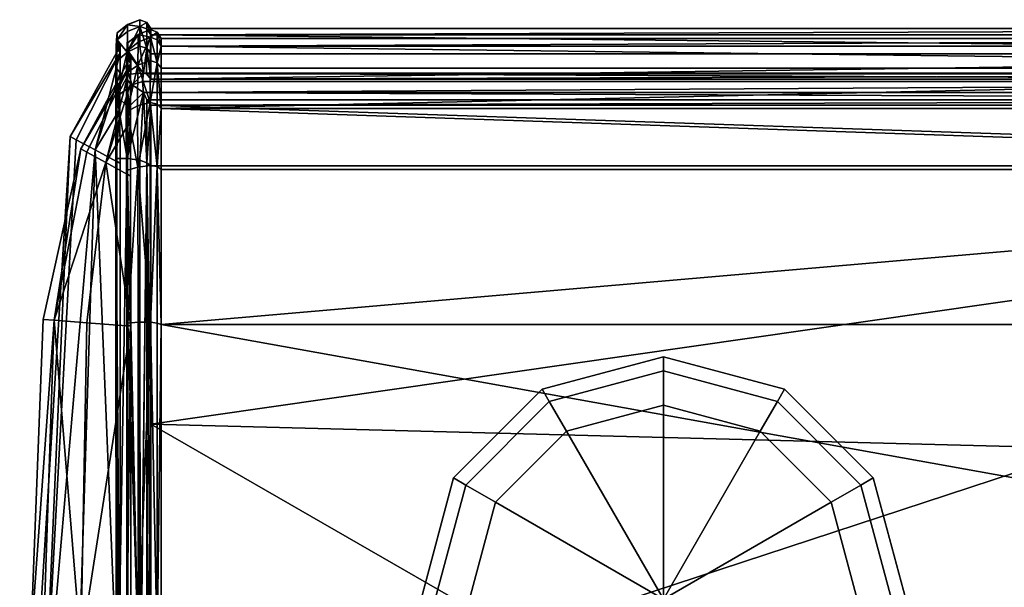
# Model space of a CAD drawing. Units: metres. Extents: x 0 to 0.769, y -0.772 to 0.
# Drawn here: x 0 to 0.102, y -0.059 to 0 of the extents above; entities that cross this region are included whole.
import ezdxf

# ---------------------------------------------------------------- set-up
doc = ezdxf.new("R2010")
doc.units = ezdxf.units.M
for name, color, linetype in [('72_KASL_INSERT', 7, 'Continuous'), ('72_KASL_RA_D2_ANY', 252, 'Continuous'), ('72_KASL_RA_D3_PIEDINO', 7, 'Continuous'), ('72_KASL_RA_D3_SEAT', 7, 'Continuous')]:
    doc.layers.add(name, color=color, linetype=linetype)

# ---------------------------------------------------------------- blocks, each defined once
blk = doc.blocks.new('72_KASL_RA_D2_BASEKD2')
at = {"layer": '72_KASL_RA_D2_ANY', "linetype": 'Continuous', "lineweight": 0}
for p, q in [((0.01113, 0.34135), (0.01006, 0.34051)), ((0.01006, 0.34051), (0.01113, 0.34135)), ((0.01241, 0.34186), (0.01113, 0.34135)), ((0.01113, 0.34135), (0.01241, 0.34186)), ((0.01241, 0.34186), (0.01241, 0.34186)), ((0.01241, 0.34186), (0.01241, 0.34186)), ((0.01311, 0.3416), (0.01241, 0.34186)), ((0.01241, 0.34186), (0.01311, 0.3416)), ((0.01311, 0.3416), (0.01311, 0.3416)), ((0.01311, 0.3416), (0.01352, 0.34094)), ((0.01311, 0.3416), (0.01311, 0.3416)), ((0.01352, 0.34094), (0.01311, 0.3416)), ((0.01006, 0.34051), (0.00997, 0.3398)), ((0.00997, 0.3398), (0.01006, 0.34051)), ((0.01006, 0.34051), (0.01006, 0.34051)), ((0.01006, 0.34051), (0.01006, 0.34051)), ((0.19905, 0.34094), (0.01352, 0.34094)), ((0.01352, 0.34094), (0.19905, 0.34094)), ((0.00997, 0.3398), (0.00997, 0.33979)), ((0.00997, 0.33979), (0.00997, 0.3398)), ((0.00997, 0.33907), (0.00997, 0.33979)), ((0.00997, 0.33979), (0.00997, 0.33907)), ((0.00519, 0.32983), (0.00996, 0.33838)), ((0.00996, 0.33838), (0.00519, 0.32983)), ((0.00997, 0.33907), (0.00996, 0.33838)), ((0.00996, 0.33838), (0.00997, 0.33907)), ((0.0013, 0.26665), (0.00519, 0.32983)), ((0.00519, 0.32983), (0.0013, 0.26665))]:
    blk.add_line(p, q, dxfattribs=at)
blk = doc.blocks.new('72kasl_ra22444448B9BA345A3A6CD6AA08F1BAB43')
blk.add_blockref('72_KASL_RA_D2_BASEKD2', (0, -0.34186))
blk = doc.blocks.new('72KASL_RA_D3_PIEDINO')
at = {"invisible_edges": 12}
for points in [[(-0.0125, 0.02165, 0.005), (-0.0125, 0.02165, 0.03139), (0, 0.025, 0.03139)], [(0, 0.025, 0.03139), (0, 0.025, 0.005), (-0.0125, 0.02165, 0.005)], [(-0.01177, 0.02038, 0.00146), (-0.0125, 0.02165, 0.005), (0, 0.025, 0.005)], [(0, 0.025, 0.005), (0, 0.02354, 0.00146), (-0.01177, 0.02038, 0.00146)], [(0, 0.025, 0.005), (0, 0.025, 0.03139), (0.0125, 0.02165, 0.03139)], [(0.0125, 0.02165, 0.03139), (0.0125, 0.02165, 0.005), (0, 0.025, 0.005)], [(0, 0.02354, 0.00146), (0, 0.025, 0.005), (0.0125, 0.02165, 0.005)], [(-0.01, 0.01732), (-0.01177, 0.02038, 0.00146), (0, 0.02354, 0.00146)], [(0, 0.02354, 0.00146), (0, 0.02), (-0.01, 0.01732)], [(0.0125, 0.02165, 0.005), (0.01177, 0.02038, 0.00146), (0, 0.02354, 0.00146)], [(0, 0.02), (0, 0.02354, 0.00146), (0.01177, 0.02038, 0.00146)], [(-0.02165, 0.0125, 0.005), (-0.02165, 0.0125, 0.03139), (-0.0125, 0.02165, 0.03139)], [(-0.0125, 0.02165, 0.03139), (-0.0125, 0.02165, 0.005), (-0.02165, 0.0125, 0.005)], [(-0.02038, 0.01177, 0.00146), (-0.02165, 0.0125, 0.005), (-0.0125, 0.02165, 0.005)], [(-0.0125, 0.02165, 0.005), (-0.01177, 0.02038, 0.00146), (-0.02038, 0.01177, 0.00146)], [(0.01177, 0.02038, 0.00146), (0.0125, 0.02165, 0.005), (0.02165, 0.0125, 0.005)], [(0.0125, 0.02165, 0.005), (0.0125, 0.02165, 0.03139), (0.02165, 0.0125, 0.03139)], [(0.02165, 0.0125, 0.03139), (0.02165, 0.0125, 0.005), (0.0125, 0.02165, 0.005)], [(-0.01732, 0.01), (-0.02038, 0.01177, 0.00146), (-0.01177, 0.02038, 0.00146)], [(-0.01177, 0.02038, 0.00146), (-0.01, 0.01732), (-0.01732, 0.01)], [(0.01177, 0.02038, 0.00146), (0.01, 0.01732), (0, 0.02)], [(0.01, 0.01732), (0.01177, 0.02038, 0.00146), (0.02038, 0.01177, 0.00146)], [(0.02165, 0.0125, 0.005), (0.02038, 0.01177, 0.00146), (0.01177, 0.02038, 0.00146)], [(0.02038, 0.01177, 0.00146), (0.01732, 0.01), (0.01, 0.01732)], [(-0.025, 0, 0.005), (-0.025, 0, 0.03139), (-0.02165, 0.0125, 0.03139)], [(-0.02165, 0.0125, 0.03139), (-0.02165, 0.0125, 0.005), (-0.025, 0, 0.005)], [(-0.02354, 0, 0.00146), (-0.025, 0, 0.005), (-0.02165, 0.0125, 0.005)], [(-0.02165, 0.0125, 0.005), (-0.02038, 0.01177, 0.00146), (-0.02354, 0, 0.00146)], [(0.02038, 0.01177, 0.00146), (0.02165, 0.0125, 0.005), (0.025, 0, 0.005)], [(0.02165, 0.0125, 0.005), (0.02165, 0.0125, 0.03139), (0.025, 0, 0.03139)], [(0.025, 0, 0.03139), (0.025, 0, 0.005), (0.02165, 0.0125, 0.005)], [(-0.02, 0), (-0.02354, 0, 0.00146), (-0.02038, 0.01177, 0.00146)], [(-0.02038, 0.01177, 0.00146), (-0.01732, 0.01), (-0.02, 0)], [(0.01732, 0.01), (0.02038, 0.01177, 0.00146), (0.02354, 0, 0.00146)], [(0.025, 0, 0.005), (0.02354, 0, 0.00146), (0.02038, 0.01177, 0.00146)], [(0.02354, 0, 0.00146), (0.02, 0), (0.01732, 0.01)], [(-0.02165, -0.0125, 0.005), (-0.02165, -0.0125, 0.03139), (-0.025, 0, 0.03139)], [(-0.025, 0, 0.03139), (-0.025, 0, 0.005), (-0.02165, -0.0125, 0.005)], [(-0.02038, -0.01177, 0.00146), (-0.02165, -0.0125, 0.005), (-0.025, 0, 0.005)], [(-0.025, 0, 0.005), (-0.02354, 0, 0.00146), (-0.02038, -0.01177, 0.00146)], [(-0.01732, -0.01), (-0.02038, -0.01177, 0.00146), (-0.02354, 0, 0.00146)], [(-0.02354, 0, 0.00146), (-0.02, 0), (-0.01732, -0.01)], [(0.02038, -0.01177, 0.00146), (0.01732, -0.01), (0.02, 0)], [(0.02, 0), (0.02354, 0, 0.00146), (0.02038, -0.01177, 0.00146)], [(0.02165, -0.0125, 0.005), (0.02038, -0.01177, 0.00146), (0.02354, 0, 0.00146)], [(0.025, 0, 0.005), (0.025, 0, 0.03139), (0.02165, -0.0125, 0.03139)], [(0.02165, -0.0125, 0.03139), (0.02165, -0.0125, 0.005), (0.025, 0, 0.005)], [(0.02354, 0, 0.00146), (0.025, 0, 0.005), (0.02165, -0.0125, 0.005)], [(-0.02038, -0.01177, 0.00146), (-0.01732, -0.01), (-0.01, -0.01732)], [(0.01177, -0.02038, 0.00146), (0.01, -0.01732), (0.01732, -0.01)], [(0.01732, -0.01), (0.02038, -0.01177, 0.00146), (0.01177, -0.02038, 0.00146)], [(-0.02165, -0.0125, 0.005), (-0.02038, -0.01177, 0.00146), (-0.01177, -0.02038, 0.00146)], [(-0.01, -0.01732), (-0.01177, -0.02038, 0.00146), (-0.02038, -0.01177, 0.00146)], [(0.0125, -0.02165, 0.005), (0.01177, -0.02038, 0.00146), (0.02038, -0.01177, 0.00146)], [(0.02038, -0.01177, 0.00146), (0.02165, -0.0125, 0.005), (0.0125, -0.02165, 0.005)], [(-0.0125, -0.02165, 0.005), (-0.0125, -0.02165, 0.03139), (-0.02165, -0.0125, 0.03139)], [(-0.02165, -0.0125, 0.03139), (-0.02165, -0.0125, 0.005), (-0.0125, -0.02165, 0.005)], [(-0.01177, -0.02038, 0.00146), (-0.0125, -0.02165, 0.005), (-0.02165, -0.0125, 0.005)], [(0.02165, -0.0125, 0.005), (0.02165, -0.0125, 0.03139), (0.0125, -0.02165, 0.03139)], [(0.0125, -0.02165, 0.03139), (0.0125, -0.02165, 0.005), (0.02165, -0.0125, 0.005)], [(-0.01177, -0.02038, 0.00146), (-0.01, -0.01732), (0, -0.02)], [(0.01, -0.01732), (0.01177, -0.02038, 0.00146), (0, -0.02354, 0.00146)], [(0, -0.02354, 0.00146), (0, -0.02), (0.01, -0.01732)], [(0, -0.02), (0, -0.02354, 0.00146), (-0.01177, -0.02038, 0.00146)], [(-0.0125, -0.02165, 0.005), (-0.01177, -0.02038, 0.00146), (0, -0.02354, 0.00146)], [(0.01177, -0.02038, 0.00146), (0.0125, -0.02165, 0.005), (0, -0.025, 0.005)], [(0, -0.025, 0.005), (0, -0.02354, 0.00146), (0.01177, -0.02038, 0.00146)], [(0, -0.025, 0.005), (0, -0.025, 0.03139), (-0.0125, -0.02165, 0.03139)], [(-0.0125, -0.02165, 0.03139), (-0.0125, -0.02165, 0.005), (0, -0.025, 0.005)], [(0, -0.02354, 0.00146), (0, -0.025, 0.005), (-0.0125, -0.02165, 0.005)], [(0.0125, -0.02165, 0.005), (0.0125, -0.02165, 0.03139), (0, -0.025, 0.03139)], [(0, -0.025, 0.03139), (0, -0.025, 0.005), (0.0125, -0.02165, 0.005)]]:
    blk.add_3dface(points, dxfattribs=at)
for points in [[(0, 0.02), (0, 0), (-0.01, 0.01732)], [(0.01, 0.01732), (0, 0), (0, 0.02)], [(-0.01, 0.01732), (0, 0), (-0.01732, 0.01)], [(0.01732, 0.01), (0, 0), (0.01, 0.01732)], [(-0.01732, 0.01), (0, 0), (-0.02, 0)], [(0.02, 0), (0, 0), (0.01732, 0.01)], [(-0.02, 0), (0, 0), (-0.01732, -0.01)], [(-0.01732, -0.01), (0, 0), (-0.01, -0.01732)], [(-0.01, -0.01732), (0, 0), (0, -0.02)], [(0, -0.02), (0, 0), (0.01, -0.01732)], [(0.01, -0.01732), (0, 0), (0.01732, -0.01)], [(0.01732, -0.01), (0, 0), (0.02, 0)]]:
    blk.add_3dface(points)
blk = doc.blocks.new('72KASL_RA_D3_KUADRASC')
mesh = blk.add_polyface()
corners = [(0.00244, 0.34114, 0.35413), (0.00116, 0.3406, 0.3542), (0.00113, 0.33847, 0.38208), (0.00243, 0.33909, 0.38193), (0.00008, 0.33974, 0.35418), (0.00005, 0.33756, 0.38208), (0.00244, 0.34183, 0.28373), (0.00116, 0.34131, 0.28375), (0.00244, 0.34183, 0.19326), (0.00116, 0.34132, 0.19326), (0.00008, 0.34048, 0.19326), (0.00009, 0.34047, 0.28374), (0.00314, 0.34156, 0.28368), (0.00313, 0.3389, 0.38166), (0.00281, 0.33632, 0.38869), (-0.00001, 0.33904, 0.35408), (-0.00004, 0.33689, 0.38189), (0.0004, 0.33841, 0.35392), (0, 0.33976, 0.28369), (0.00041, 0.33911, 0.28362), (0, 0.33976, 0.19326), (0.00041, 0.33911, 0.19326), (0.00008, 0.33974, 0.03856), (0.00116, 0.3406, 0.03855), (0.00113, 0.33847, 0.01191), (0.00005, 0.33756, 0.01191), (0.00244, 0.34114, 0.03861), (0.00243, 0.33909, 0.01206), (0.00116, 0.34131, 0.10526), (0.00244, 0.34183, 0.10528), (0.00009, 0.34047, 0.10527), (0.00314, 0.34156, 0.10533), (0.00281, 0.33632, 0.0053), (0.00313, 0.3389, 0.01233), (0.00314, 0.34089, 0.03874), (0.0004, 0.33841, 0.03883), (-0.00001, 0.33904, 0.03867), (-0.00004, 0.33689, 0.0121), (0.00041, 0.33911, 0.10539), (0, 0.33976, 0.10532)]
mesh.append_faces([[corners[k] for k in face] for face in [(0, 1, 2), (2, 3, 0), (4, 5, 2), (2, 1, 4), (0, 6, 7), (7, 1, 0), (8, 9, 7), (7, 6, 8), (10, 11, 7), (7, 9, 10), (4, 1, 7), (7, 11, 4), (8, 6, 12), (12, 6, 0), (0, 3, 13), (13, 3, 14), (4, 15, 16), (16, 15, 17), (17, 15, 18), (18, 19, 17), (4, 11, 18), (18, 15, 4), (10, 20, 18), (18, 11, 10), (21, 19, 18), (18, 20, 21), (22, 23, 24), (24, 25, 22), (26, 27, 24), (24, 23, 26), (26, 23, 28), (28, 29, 26), (22, 30, 28), (28, 23, 22), (10, 9, 28), (28, 30, 10), (8, 29, 28), (28, 9, 8), (26, 29, 31), (31, 29, 8), (32, 27, 33), (26, 34, 33), (33, 27, 26), (35, 36, 37), (37, 36, 22), (35, 38, 39), (39, 36, 35), (21, 20, 39), (39, 38, 21), (10, 30, 39), (39, 20, 10), (22, 36, 39), (39, 30, 22)]], dxfattribs={"vtx2": -1})
mesh = blk.add_polyface()
corners = [(0.00355, 0.34026, 0.35385), (0.00355, 0.33831, 0.38134), (0.18908, 0.33831, 0.38134), (0.00355, 0.3357, 0.38744), (0.18908, 0.34091, 0.28362), (0.00355, 0.34091, 0.28362), (0.00355, 0.34091, 0.19326), (0.00314, 0.34156, 0.19326), (0.00314, 0.34156, 0.28368), (0.00244, 0.34183, 0.19326), (0.00244, 0.34114, 0.35413), (0.00314, 0.34089, 0.35401), (0.00313, 0.3389, 0.38166), (0.00281, 0.33632, 0.38869), (0.00312, 0.33625, 0.38797), (0.00281, 0.33432, 0.39064), (0.18871, 0.33432, 0.39064), (0.18866, 0.33545, 0.3898), (0.0027, 0.33545, 0.3898), (0.18871, 0.33632, 0.38869), (0.00313, 0.33358, 0.39057), (0.18887, 0.33358, 0.39057), (0.00355, 0.33303, 0.39004), (0.18887, 0.33625, 0.38797), (0.00313, 0.32709, 0.39315), (0.00355, 0.3357, 0.00654), (0.00355, 0.33831, 0.01265), (0.18908, 0.33831, 0.01265), (0.00355, 0.34026, 0.03889), (0.00355, 0.34091, 0.10539), (0.18908, 0.34091, 0.10539), (0.00314, 0.34156, 0.10533), (0.00314, 0.34089, 0.03874), (0.00244, 0.34114, 0.03861), (0.00313, 0.3389, 0.01233), (0.00312, 0.33625, 0.00602), (0.00281, 0.33632, 0.0053), (0.00281, 0.33432, 0.00335), (0.0027, 0.33545, 0.00419), (0.18866, 0.33545, 0.00419), (0.18871, 0.33432, 0.00335), (0.18871, 0.33632, 0.0053), (0.00355, 0.33303, 0.00395), (0.00313, 0.33358, 0.00342), (0.18887, 0.33358, 0.00342), (0.18887, 0.33625, 0.00602), (0.00313, 0.32709, 0.00083)]
mesh.append_faces([[corners[k] for k in face] for face in [(0, 1, 2), (2, 1, 3), (4, 5, 0), (6, 5, 4), (6, 7, 8), (8, 5, 6), (8, 7, 9), (10, 11, 8), (0, 5, 8), (8, 11, 0), (0, 11, 12), (12, 1, 0), (12, 11, 10), (13, 14, 12), (3, 1, 12), (12, 14, 3), (15, 16, 17), (17, 18, 15), (13, 18, 17), (17, 19, 13), (15, 20, 21), (21, 20, 22), (3, 14, 23), (13, 19, 23), (23, 14, 13), (22, 20, 24), (24, 20, 15), (25, 26, 27), (27, 26, 28), (28, 29, 30), (30, 29, 6), (6, 29, 31), (31, 7, 6), (28, 32, 31), (31, 29, 28), (31, 32, 33), (9, 7, 31), (28, 26, 34), (34, 32, 28), (25, 35, 34), (34, 26, 25), (34, 35, 36), (37, 38, 39), (39, 40, 37), (36, 41, 39), (39, 38, 36), (42, 43, 44), (44, 43, 37), (45, 35, 25), (36, 35, 45), (45, 41, 36), (46, 43, 42), (37, 43, 46)]], dxfattribs={"vtx2": -1})
mesh = blk.add_polyface()
corners = [(0.37461, 0.34026, 0.35385), (0.18908, 0.34026, 0.35385), (0.18908, 0.33831, 0.38134), (0.37461, 0.33831, 0.38134), (0.00355, 0.34026, 0.35385), (0.00355, 0.3357, 0.38744), (0.18908, 0.3357, 0.38744), (0.37461, 0.3357, 0.38744), (0.18908, 0.34091, 0.28362), (0.37461, 0.34091, 0.28362), (0.37461, 0.34091, 0.19326), (0.18908, 0.34091, 0.19326), (0.00355, 0.34091, 0.19326), (0.37461, 0.33432, 0.39064), (0.37461, 0.33545, 0.3898), (0.18866, 0.33545, 0.3898), (0.18871, 0.33432, 0.39064), (0.37461, 0.33632, 0.38869), (0.18871, 0.33632, 0.38869), (0.37461, 0.33303, 0.39004), (0.37461, 0.33358, 0.39057), (0.18887, 0.33358, 0.39057), (0.18908, 0.33303, 0.39004), (0.00281, 0.33432, 0.39064), (0.00355, 0.33303, 0.39004), (0.18887, 0.33625, 0.38797), (0.37461, 0.33625, 0.38797), (0.37461, 0.34026, 0.03889), (0.37461, 0.33831, 0.01265), (0.18908, 0.33831, 0.01265), (0.18908, 0.34026, 0.03889), (0.37461, 0.3357, 0.00654), (0.18908, 0.3357, 0.00654), (0.00355, 0.3357, 0.00654), (0.00355, 0.34026, 0.03889), (0.18908, 0.34091, 0.10539), (0.37461, 0.34091, 0.10539), (0.37461, 0.33632, 0.0053), (0.37461, 0.33545, 0.00419), (0.18866, 0.33545, 0.00419), (0.18871, 0.33632, 0.0053), (0.37461, 0.33432, 0.00335), (0.18871, 0.33432, 0.00335), (0.37461, 0.33303, 0.00395), (0.18908, 0.33303, 0.00395), (0.18887, 0.33358, 0.00342), (0.37461, 0.33358, 0.00342), (0.00355, 0.33303, 0.00395), (0.00281, 0.33432, 0.00335), (0.18887, 0.33625, 0.00602), (0.37461, 0.33625, 0.00602)]
mesh.append_faces([[corners[k] for k in face] for face in [(0, 1, 2), (2, 3, 0), (2, 1, 4), (5, 6, 2), (7, 3, 2), (2, 6, 7), (4, 1, 8), (0, 9, 8), (8, 1, 0), (10, 11, 8), (8, 9, 10), (8, 11, 12), (13, 14, 15), (15, 16, 13), (17, 18, 15), (15, 14, 17), (19, 20, 21), (21, 22, 19), (13, 16, 21), (21, 20, 13), (21, 16, 23), (24, 22, 21), (25, 6, 5), (17, 26, 25), (25, 18, 17), (7, 6, 25), (25, 26, 7), (27, 28, 29), (29, 30, 27), (31, 32, 29), (29, 28, 31), (29, 32, 33), (34, 30, 29), (35, 30, 34), (12, 11, 35), (10, 36, 35), (35, 11, 10), (27, 30, 35), (35, 36, 27), (37, 38, 39), (39, 40, 37), (41, 42, 39), (39, 38, 41), (43, 44, 45), (45, 46, 43), (45, 44, 47), (48, 42, 45), (41, 46, 45), (45, 42, 41), (33, 32, 49), (31, 50, 49), (49, 32, 31), (37, 40, 49), (49, 50, 37)]], dxfattribs={"vtx2": -1})
mesh = blk.add_polyface()
corners = [(0.0004, 0.33841, 0.35392), (-0.00414, 0.32945, 0.35425), (-0.0022, 0.32841, 0.38294), (0.00038, 0.33634, 0.3816), (0.00036, 0.33262, 0.38704), (0.00041, 0.33911, 0.19326), (-0.00478, 0.32979, 0.19326), (-0.00478, 0.32979, 0.28362), (0.00041, 0.33911, 0.28362), (0.00281, 0.33432, 0.39064), (0.00124, 0.33281, 0.39054), (0.00113, 0.32752, 0.39273), (0.00005, 0.33393, 0.38832), (0.00281, 0.33632, 0.38869), (0.00243, 0.33909, 0.38193), (0.00113, 0.33847, 0.38208), (0.00124, 0.33622, 0.38723), (0.00005, 0.33756, 0.38208), (-0.00006, 0.33307, 0.38748), (-0.00004, 0.32732, 0.3912), (-0.00004, 0.33689, 0.38189), (0.00008, 0.33974, 0.35418), (0.00164, 0.33513, 0.38948), (0.0027, 0.33545, 0.3898), (0.0004, 0.33841, 0.03883), (0.00038, 0.33634, 0.01239), (-0.0022, 0.32841, 0.01105), (-0.00414, 0.32945, 0.03849), (0.00036, 0.33262, 0.00694), (0.00041, 0.33911, 0.10539), (-0.00478, 0.32979, 0.10539), (0.00005, 0.33393, 0.00567), (0.00124, 0.33281, 0.00345), (0.00113, 0.32752, 0.00125), (0.00281, 0.33432, 0.00335), (0.00281, 0.33632, 0.0053), (0.00124, 0.33622, 0.00676), (0.00113, 0.33847, 0.01191), (0.00243, 0.33909, 0.01206), (0.00005, 0.33756, 0.01191), (-0.00004, 0.32732, 0.00279), (-0.00006, 0.33307, 0.00651), (-0.00004, 0.33689, 0.0121), (0.00008, 0.33974, 0.03856), (0.00163, 0.33513, 0.0045), (0.0027, 0.33545, 0.00419)]
mesh.append_faces([[corners[k] for k in face] for face in [(0, 1, 2), (2, 3, 0), (4, 3, 2), (5, 6, 7), (7, 8, 5), (0, 8, 7), (7, 1, 0), (9, 10, 11), (11, 10, 12), (13, 14, 15), (15, 16, 13), (12, 16, 15), (15, 17, 12), (12, 18, 19), (19, 18, 4), (4, 18, 20), (20, 3, 4), (12, 17, 20), (20, 18, 12), (20, 17, 21), (0, 3, 20), (12, 10, 22), (22, 16, 12), (9, 23, 22), (22, 10, 9), (13, 16, 22), (22, 23, 13), (24, 25, 26), (26, 27, 24), (26, 25, 28), (5, 29, 30), (30, 6, 5), (24, 27, 30), (30, 29, 24), (31, 32, 33), (33, 32, 34), (35, 36, 37), (37, 38, 35), (31, 39, 37), (37, 36, 31), (40, 41, 31), (28, 25, 42), (42, 41, 28), (42, 25, 24), (43, 39, 42), (31, 41, 42), (42, 39, 31), (31, 36, 44), (44, 32, 31), (35, 45, 44), (44, 36, 35), (34, 32, 44), (44, 45, 34)]], dxfattribs={"vtx2": -1})
mesh = blk.add_polyface()
corners = [(0.37461, 0.29772, 0.39447), (0.17991, 0.29555, 0.39447), (0.1524, 0.2145, 0.39511), (0.37461, 0.22316, 0.39511), (0.00355, 0.30014, 0.39447), (0.00355, 0.23285, 0.39511), (0.00355, 0.15723, 0.39511), (0.00462, 0.15621, 0.39511), (0.00568, 0.15519, 0.39511), (0.19015, 0.15519, 0.39511), (0.37461, 0.15519, 0.39511), (0.18908, 0.32676, 0.39257), (0.00355, 0.32676, 0.39257), (0.37461, 0.32676, 0.39257), (0.37461, 0.33303, 0.39004), (0.18908, 0.33303, 0.39004), (0.00355, 0.33303, 0.39004), (0.00355, 0.26585, -0.00049), (0.18908, 0.26585, -0.00049), (0.18908, 0.10772, -0.00112), (0.37461, 0.26585, -0.00049), (0.00245, 0.26713, 0.39532), (0.00116, 0.26621, 0.3948), (0.00116, 0.10785, 0.3955), (0.00243, 0.32736, 0.39334), (0.00113, 0.32752, 0.39273), (0.00281, 0.33432, 0.39064), (0.00116, 0.10785, -0.00151), (0.00116, 0.26621, -0.00081), (0.00244, 0.26614, -0.00134), (0.00314, 0.26601, -0.0011), (0.00314, 0.10778, -0.00175), (0.00317, 0.26996, 0.39504), (0.00328, 0.12358, 0.39553), (0.00247, 0.11178, 0.39595), (0.00313, 0.32709, 0.39315), (0.00355, 0.32676, 0.00141), (0.18908, 0.32676, 0.00141), (0.00355, 0.33303, 0.00395), (0.18908, 0.33303, 0.00395), (0.37461, 0.33303, 0.00395), (0.37461, 0.32676, 0.00141), (0.00113, 0.32752, 0.00125), (0.00243, 0.32736, 0.00065), (0.00281, 0.33432, 0.00335), (0.00313, 0.32709, 0.00083)]
mesh.append_faces([[corners[k] for k in face] for face in [(0, 1, 2), (2, 3, 0), (4, 5, 2), (2, 1, 4), (6, 7, 2), (2, 5, 6), (8, 9, 2), (2, 7, 8), (10, 3, 2), (2, 9, 10), (4, 1, 11), (11, 12, 4), (0, 13, 11), (11, 1, 0), (14, 15, 11), (11, 13, 14), (16, 12, 11), (11, 15, 16), (17, 18, 19), (19, 18, 20), (21, 22, 23), (21, 24, 25), (25, 24, 26), (27, 28, 29), (29, 30, 31), (31, 30, 17), (4, 32, 33), (33, 5, 4), (21, 34, 33), (33, 32, 21), (6, 5, 33), (35, 12, 16), (26, 24, 35), (21, 32, 35), (35, 24, 21), (4, 12, 35), (35, 32, 4), (17, 36, 37), (37, 18, 17), (38, 39, 37), (37, 36, 38), (40, 41, 37), (37, 39, 40), (20, 18, 37), (37, 41, 20), (42, 43, 29), (44, 43, 42), (38, 36, 45), (17, 30, 45), (45, 36, 17), (29, 43, 45), (45, 30, 29), (45, 43, 44)]], dxfattribs={"vtx2": -1})
mesh = blk.add_polyface()
corners = [(-0.00754, 0.26653, 0.03824), (-0.00414, 0.26627, 0.01003), (-0.00478, 0.10772, 0.0097), (0.0004, 0.26592, 0.00131), (-0.00478, 0.10772, 0.38429), (-0.00414, 0.26627, 0.38395), (-0.00754, 0.26653, 0.35451), (0.0004, 0.26592, 0.39268), (-0.0022, 0.32841, 0.38294), (-0.00414, 0.32945, 0.35425), (0.00038, 0.32702, 0.39066), (0.00036, 0.33262, 0.38704), (-0.00997, 0.10772, 0.28362), (-0.00868, 0.26661, 0.28362), (-0.00868, 0.26661, 0.19326), (-0.00478, 0.32979, 0.28362), (-0.00478, 0.32979, 0.19326), (-0.00997, 0.10772, 0.10539), (-0.00868, 0.26661, 0.10539), (0.00116, 0.10785, 0.3955), (0.00116, 0.26621, 0.3948), (0.00008, 0.2662, 0.39397), (0.00113, 0.32752, 0.39273), (0.00245, 0.26713, 0.39532), (0.00005, 0.33393, 0.38832), (0.00005, 0.32752, 0.39185), (0.00008, 0.2662, 0.00002), (0.00116, 0.26621, -0.00081), (0.00116, 0.10785, -0.00151), (-0.00001, 0.26608, 0.39329), (0, 0.10779, 0.39399), (-0.00004, 0.32732, 0.3912), (-0.00001, 0.26608, 0.0007), (0, 0.10779, 0), (0.00036, 0.33262, 0.00694), (0.00038, 0.32702, 0.00333), (-0.0022, 0.32841, 0.01105), (-0.00414, 0.32945, 0.03849), (-0.00478, 0.32979, 0.10539), (0.00244, 0.26614, -0.00134), (0.00113, 0.32752, 0.00125), (0.00005, 0.32752, 0.00214), (0.00005, 0.33393, 0.00567), (-0.00004, 0.32732, 0.00279), (-0.00006, 0.33307, 0.00651)]
mesh.append_faces([[corners[k] for k in face] for face in [(0, 1, 2), (2, 1, 3), (4, 5, 6), (7, 5, 4), (6, 5, 8), (8, 9, 6), (7, 10, 8), (8, 5, 7), (8, 10, 11), (12, 13, 14), (6, 13, 12), (14, 13, 15), (15, 16, 14), (6, 9, 15), (15, 13, 6), (17, 18, 0), (14, 18, 17), (19, 20, 21), (22, 20, 23), (24, 25, 22), (21, 20, 22), (22, 25, 21), (26, 27, 28), (21, 29, 30), (30, 29, 7), (7, 29, 31), (31, 10, 7), (21, 25, 31), (31, 29, 21), (31, 25, 24), (11, 10, 31), (3, 32, 33), (33, 32, 26), (34, 35, 36), (3, 1, 36), (36, 35, 3), (0, 37, 36), (36, 1, 0), (0, 18, 38), (38, 37, 0), (14, 16, 38), (38, 18, 14), (39, 27, 40), (26, 41, 40), (40, 27, 26), (40, 41, 42), (3, 35, 43), (43, 32, 3), (34, 44, 43), (43, 35, 34), (42, 41, 43), (26, 32, 43), (43, 41, 26)]], dxfattribs={"vtx2": -1})
blk = doc.blocks.new('72KASL_RA_D3_SCHIENAKUADRA')
mesh = blk.add_polyface()
corners = [(-0.0601, 0.04644, 0.60606), (-0.05493, 0.05596, 0.60606), (-0.05493, 0.05596, 0.55349), (-0.05493, 0.05596, 0.50093), (-0.0601, 0.04644, 0.50093), (-0.05526, 0.05659, 0.64748), (-0.05529, 0.05432, 0.66598), (-0.05421, 0.05507, 0.66631), (-0.05419, 0.05743, 0.64757), (-0.05532, 0.05028, 0.67208), (-0.05526, 0.05659, 0.45951), (-0.05526, 0.05736, 0.5008), (-0.05419, 0.05822, 0.50079), (-0.05419, 0.05743, 0.45941), (-0.05526, 0.05736, 0.55349), (-0.05419, 0.05822, 0.55349), (-0.05532, 0.05028, 0.43491), (-0.05529, 0.05432, 0.441), (-0.05421, 0.05507, 0.44067), (-0.05526, 0.05736, 0.60618), (-0.05419, 0.05822, 0.60619), (-0.05535, 0.05589, 0.64733), (-0.05538, 0.0537, 0.66567), (-0.05494, 0.05525, 0.64717), (-0.05497, 0.05313, 0.66536), (-0.05534, 0.05663, 0.60613), (-0.05534, 0.05663, 0.55349), (-0.05534, 0.05663, 0.50085), (-0.05535, 0.05589, 0.45965), (-0.05494, 0.05525, 0.45982), (-0.05538, 0.0537, 0.44132), (-0.05497, 0.05313, 0.44163)]
mesh.append_faces([[corners[k] for k in face] for face in [(0, 1, 2), (2, 3, 4), (5, 6, 7), (7, 8, 5), (7, 6, 9), (10, 11, 12), (12, 13, 10), (14, 15, 12), (12, 11, 14), (16, 17, 18), (10, 13, 18), (18, 17, 10), (14, 19, 20), (20, 15, 14), (5, 8, 20), (20, 19, 5), (5, 21, 22), (22, 6, 5), (23, 24, 22), (22, 21, 23), (23, 21, 25), (25, 1, 23), (5, 19, 25), (25, 21, 5), (14, 26, 25), (25, 19, 14), (2, 1, 25), (25, 26, 2), (2, 26, 27), (27, 3, 2), (14, 11, 27), (27, 26, 14), (10, 28, 27), (27, 11, 10), (29, 3, 27), (27, 28, 29), (29, 28, 30), (30, 31, 29), (10, 17, 30), (30, 28, 10)]], dxfattribs={"vtx2": -1})
mesh = blk.add_polyface()
corners = [(-0.05294, 0.05123, 0.67303), (-0.05293, 0.05553, 0.66649), (-0.05421, 0.05507, 0.66631), (-0.05423, 0.05087, 0.67267), (-0.05291, 0.05794, 0.64759), (-0.05419, 0.05743, 0.64757), (-0.05292, 0.05875, 0.55349), (-0.05291, 0.05874, 0.50081), (-0.05419, 0.05822, 0.50079), (-0.05419, 0.05822, 0.55349), (-0.05291, 0.05794, 0.45939), (-0.05419, 0.05743, 0.45941), (-0.05293, 0.05553, 0.44049), (-0.05421, 0.05507, 0.44067), (-0.05294, 0.05123, 0.43395), (-0.05423, 0.05087, 0.43431), (-0.05291, 0.05874, 0.60617), (-0.05419, 0.05822, 0.60619), (-0.05181, 0.0506, 0.43458), (-0.05223, 0.05105, 0.43413), (-0.05222, 0.05531, 0.44063), (-0.05222, 0.05768, 0.45949), (-0.05181, 0.05704, 0.45964), (-0.05222, 0.05847, 0.50086), (-0.05222, 0.05848, 0.55349), (-0.05181, 0.05781, 0.55349), (-0.05222, 0.05847, 0.60612), (-0.05222, 0.05768, 0.64749), (-0.05181, 0.05704, 0.64734), (-0.05222, 0.05531, 0.66635), (-0.05223, 0.05105, 0.67285), (-0.05181, 0.0506, 0.6724)]
mesh.append_faces([[corners[k] for k in face] for face in [(0, 1, 2), (2, 3, 0), (4, 5, 2), (2, 1, 4), (6, 7, 8), (8, 9, 6), (10, 11, 8), (8, 7, 10), (10, 12, 13), (13, 11, 10), (14, 15, 13), (13, 12, 14), (4, 16, 17), (17, 5, 4), (6, 9, 17), (17, 16, 6), (18, 19, 20), (14, 12, 20), (20, 19, 14), (10, 21, 20), (20, 12, 10), (20, 21, 22), (22, 21, 23), (10, 7, 23), (23, 21, 10), (6, 24, 23), (23, 7, 6), (23, 24, 25), (25, 24, 26), (6, 16, 26), (26, 24, 6), (4, 27, 26), (26, 16, 4), (26, 27, 28), (28, 27, 29), (4, 1, 29), (29, 27, 4), (0, 30, 29), (29, 1, 0), (29, 30, 31)]], dxfattribs={"vtx2": -1})
mesh = blk.add_polyface()
corners = [(-0.05181, 0.02832, 0.67888), (-0.05181, -0.00487, 0.67965), (0.1329, -0.00487, 0.67965), (-0.05181, -0.04665, 0.67965), (0.1329, 0.0443, 0.67657), (-0.05181, 0.0443, 0.67657), (-0.05181, 0.0506, 0.6724), (-0.05181, 0.05704, 0.64734), (-0.05181, 0.05474, 0.66605), (0.1329, 0.05474, 0.66605), (0.1329, 0.05781, 0.60606), (-0.05181, 0.05781, 0.60606), (-0.05181, 0.05781, 0.55349), (-0.05181, 0.05704, 0.45964), (-0.05181, 0.05781, 0.50093), (0.1329, 0.05781, 0.50093), (0.1329, 0.05704, 0.45964), (0.1329, 0.05781, 0.55349), (0.1329, 0.05474, 0.44093), (-0.05181, 0.05474, 0.44093), (-0.05181, 0.0506, 0.43458), (0.1329, 0.0506, 0.43458), (-0.05181, 0.02832, 0.4281), (-0.05181, 0.0443, 0.43042), (0.1329, 0.0443, 0.43042), (0.1329, 0.02832, 0.4281), (0.1329, -0.00487, 0.42733), (-0.05181, -0.00487, 0.42733), (-0.05181, -0.04665, 0.42733), (0.1329, -0.04665, 0.42733), (0.1329, -0.08843, 0.42733), (-0.05222, -0.0048, 0.42666), (-0.05222, 0.0446, 0.42985), (-0.05222, 0.05531, 0.44063), (-0.05222, 0.05847, 0.50086), (-0.05222, 0.05847, 0.60612), (-0.05222, 0.05531, 0.66635), (-0.05222, 0.0446, 0.67714), (-0.05222, -0.0048, 0.68032)]
mesh.append_faces([[corners[k] for k in face] for face in [(0, 1, 2), (2, 1, 3), (4, 5, 0), (6, 5, 4), (7, 8, 9), (9, 8, 6), (10, 11, 7), (12, 11, 10), (13, 14, 15), (15, 16, 13), (12, 17, 15), (15, 14, 12), (13, 16, 18), (18, 19, 13), (20, 19, 18), (18, 21, 20), (22, 23, 24), (24, 25, 22), (20, 21, 24), (24, 23, 20), (26, 27, 22), (28, 27, 26), (26, 29, 28), (28, 29, 30), (31, 27, 28), (22, 27, 31), (32, 23, 22), (20, 23, 32), (33, 19, 20), (13, 19, 33), (34, 14, 13), (12, 14, 34), (35, 11, 12), (7, 11, 35), (36, 8, 7), (6, 8, 36), (37, 5, 6), (0, 5, 37), (38, 1, 0), (3, 1, 38)]], dxfattribs={"vtx2": -1})
mesh = blk.add_polyface()
corners = [(0.31761, 0.02832, 0.67888), (0.1329, 0.02832, 0.67888), (0.1329, -0.00487, 0.67965), (0.31761, -0.00487, 0.67965), (-0.05181, 0.02832, 0.67888), (0.31761, -0.04665, 0.67965), (0.1329, -0.04665, 0.67965), (0.1329, 0.0443, 0.67657), (0.31761, 0.0443, 0.67657), (0.31761, 0.0506, 0.6724), (0.1329, 0.0506, 0.6724), (-0.05181, 0.0506, 0.6724), (0.31761, 0.05704, 0.64734), (0.1329, 0.05704, 0.64734), (0.1329, 0.05474, 0.66605), (0.31761, 0.05474, 0.66605), (-0.05181, 0.05704, 0.64734), (0.1329, 0.05781, 0.60606), (0.31761, 0.05781, 0.60606), (0.31761, 0.05781, 0.55349), (0.1329, 0.05781, 0.55349), (-0.05181, 0.05781, 0.55349), (0.31761, 0.05704, 0.45964), (0.1329, 0.05704, 0.45964), (0.1329, 0.05781, 0.50093), (0.31761, 0.05781, 0.50093), (0.31761, 0.05474, 0.44093), (0.1329, 0.05474, 0.44093), (0.31761, 0.0506, 0.43458), (0.1329, 0.0506, 0.43458), (0.31761, 0.02832, 0.4281), (0.1329, 0.02832, 0.4281), (0.1329, 0.0443, 0.43042), (0.31761, 0.0443, 0.43042), (-0.05181, 0.02832, 0.4281), (0.1329, -0.00487, 0.42733), (0.31761, -0.00487, 0.42733), (0.31761, -0.04665, 0.42733), (0.1329, -0.04665, 0.42733)]
mesh.append_faces([[corners[k] for k in face] for face in [(0, 1, 2), (2, 3, 0), (2, 1, 4), (5, 3, 2), (2, 6, 5), (4, 1, 7), (0, 8, 7), (7, 1, 0), (9, 10, 7), (7, 8, 9), (7, 10, 11), (12, 13, 14), (14, 15, 12), (14, 13, 16), (11, 10, 14), (9, 15, 14), (14, 10, 9), (16, 13, 17), (12, 18, 17), (17, 13, 12), (19, 20, 17), (17, 18, 19), (17, 20, 21), (22, 23, 24), (24, 25, 22), (19, 25, 24), (24, 20, 19), (22, 26, 27), (27, 23, 22), (28, 29, 27), (27, 26, 28), (30, 31, 32), (32, 33, 30), (28, 33, 32), (32, 29, 28), (34, 31, 35), (30, 36, 35), (35, 31, 30), (37, 38, 35), (35, 36, 37)]], dxfattribs={"vtx2": -1})
mesh = blk.add_polyface()
corners = [(-0.05494, 0.05525, 0.45982), (-0.05497, 0.05313, 0.44163), (-0.05753, 0.04502, 0.4402), (-0.05946, 0.04608, 0.45946), (-0.05498, 0.04933, 0.43586), (-0.05497, 0.04361, 0.43204), (-0.05494, 0.05525, 0.64717), (-0.05946, 0.04608, 0.64752), (-0.05753, 0.04502, 0.66678), (-0.05497, 0.05313, 0.66536), (-0.05498, 0.04933, 0.67112), (-0.05497, 0.04361, 0.67494), (-0.05493, 0.05596, 0.55349), (-0.0601, 0.04644, 0.55349), (-0.0601, 0.04644, 0.60606), (-0.06398, 0.02885, 0.55349), (-0.06285, 0.02876, 0.64779), (-0.05493, 0.05596, 0.60606), (-0.0601, 0.04644, 0.50093), (-0.05493, 0.05596, 0.50093), (-0.06285, 0.02876, 0.45919), (-0.05532, 0.05028, 0.67208), (-0.05529, 0.04423, 0.67614), (-0.05421, 0.04456, 0.67689), (-0.05423, 0.05087, 0.67267), (-0.05421, 0.05507, 0.66631), (-0.05421, 0.05507, 0.44067), (-0.05423, 0.05087, 0.43431), (-0.05532, 0.05028, 0.43491), (-0.05421, 0.04456, 0.43009), (-0.05529, 0.04423, 0.43084), (-0.0554, 0.04979, 0.67158), (-0.05538, 0.04391, 0.67551), (-0.05538, 0.0537, 0.66567), (-0.05529, 0.05432, 0.66598), (-0.0554, 0.04979, 0.43541), (-0.05538, 0.0537, 0.44132), (-0.05529, 0.05432, 0.441), (-0.05538, 0.04391, 0.43147)]
mesh.append_faces([[corners[k] for k in face] for face in [(0, 1, 2), (2, 3, 0), (4, 5, 2), (2, 1, 4), (6, 7, 8), (8, 9, 6), (10, 9, 8), (8, 11, 10), (12, 13, 14), (14, 13, 15), (16, 7, 14), (6, 17, 14), (14, 7, 6), (0, 3, 18), (18, 19, 0), (18, 3, 20), (15, 13, 18), (18, 13, 12), (21, 22, 23), (23, 24, 21), (21, 24, 25), (26, 27, 28), (28, 27, 29), (29, 30, 28), (21, 31, 32), (32, 22, 21), (10, 11, 32), (32, 31, 10), (10, 31, 33), (33, 9, 10), (21, 34, 33), (33, 31, 21), (28, 35, 36), (36, 37, 28), (4, 1, 36), (36, 35, 4), (4, 35, 38), (38, 5, 4), (28, 30, 38), (38, 35, 28)]], dxfattribs={"vtx2": -1})
mesh = blk.add_polyface()
corners = [(-0.05292, -0.04665, 0.6806), (-0.05291, -0.00476, 0.68059), (-0.05419, -0.00473, 0.68006), (-0.05419, -0.04665, 0.68007), (-0.05291, 0.02856, 0.67978), (-0.05419, 0.02855, 0.67927), (-0.05293, 0.04473, 0.67736), (-0.05421, 0.04456, 0.67689), (-0.05294, 0.05123, 0.67303), (-0.05423, 0.05087, 0.67267), (-0.05294, 0.05123, 0.43395), (-0.05293, 0.04473, 0.42962), (-0.05421, 0.04456, 0.43009), (-0.05423, 0.05087, 0.43431), (-0.05291, 0.02856, 0.4272), (-0.05419, 0.02855, 0.42772), (-0.05291, -0.00476, 0.42639), (-0.05419, -0.00473, 0.42692), (-0.05292, -0.04665, 0.42639), (-0.05419, -0.04665, 0.42691), (-0.05181, -0.04665, 0.42733), (-0.05222, -0.04665, 0.42666), (-0.05222, -0.0048, 0.42666), (-0.05222, 0.02847, 0.42746), (-0.05181, 0.02832, 0.4281), (-0.05222, 0.0446, 0.42985), (-0.05223, 0.05105, 0.43413), (-0.05181, 0.0506, 0.43458), (-0.05181, 0.0506, 0.6724), (-0.05223, 0.05105, 0.67285), (-0.05222, 0.0446, 0.67714), (-0.05222, 0.02847, 0.67952), (-0.05181, 0.02832, 0.67888), (-0.05222, -0.0048, 0.68032), (-0.05222, -0.04665, 0.68032), (-0.05181, -0.04665, 0.67965)]
mesh.append_faces([[corners[k] for k in face] for face in [(0, 1, 2), (2, 3, 0), (4, 5, 2), (2, 1, 4), (4, 6, 7), (7, 5, 4), (8, 9, 7), (7, 6, 8), (10, 11, 12), (12, 13, 10), (14, 15, 12), (12, 11, 14), (14, 16, 17), (17, 15, 14), (18, 19, 17), (17, 16, 18), (20, 21, 22), (18, 16, 22), (22, 21, 18), (14, 23, 22), (22, 16, 14), (22, 23, 24), (24, 23, 25), (14, 11, 25), (25, 23, 14), (10, 26, 25), (25, 11, 10), (25, 26, 27), (28, 29, 30), (8, 6, 30), (30, 29, 8), (4, 31, 30), (30, 6, 4), (30, 31, 32), (32, 31, 33), (4, 1, 33), (33, 31, 4), (0, 34, 33), (33, 1, 0), (33, 34, 35)]], dxfattribs={"vtx2": -1})
mesh = blk.add_polyface()
corners = [(-0.06285, 0.02876, 0.45919), (-0.05946, 0.0285, 0.43913), (-0.0601, -0.00487, 0.43878), (-0.05494, 0.02814, 0.4299), (-0.05753, 0.04502, 0.4402), (-0.05497, 0.04361, 0.43204), (-0.05946, 0.04608, 0.45946), (-0.0601, -0.00487, 0.66821), (-0.05946, 0.0285, 0.66785), (-0.06285, 0.02876, 0.64779), (-0.05494, 0.02814, 0.67708), (-0.05753, 0.04502, 0.66678), (-0.05946, 0.04608, 0.64752), (-0.05497, 0.04361, 0.67494), (-0.06398, 0.02885, 0.55349), (-0.06527, -0.00487, 0.55349), (-0.06527, -0.00487, 0.60606), (-0.06398, 0.02885, 0.60606), (-0.0601, 0.04644, 0.60606), (-0.06527, -0.00487, 0.50093), (-0.06398, 0.02885, 0.50093), (-0.0601, 0.04644, 0.50093), (-0.05419, -0.00473, 0.68006), (-0.05419, 0.02855, 0.67927), (-0.05526, 0.02845, 0.67843), (-0.05421, 0.04456, 0.67689), (-0.05529, 0.04423, 0.67614), (-0.05526, 0.02845, 0.42855), (-0.05529, 0.04423, 0.43084), (-0.05421, 0.04456, 0.43009), (-0.05419, 0.02855, 0.42772), (-0.05419, -0.00473, 0.42692), (-0.05535, 0.02831, 0.67772), (-0.05534, -0.0048, 0.67846), (-0.05538, 0.04391, 0.67551), (-0.05535, 0.02831, 0.42926), (-0.05538, 0.04391, 0.43147), (-0.05534, -0.0048, 0.42852)]
mesh.append_faces([[corners[k] for k in face] for face in [(0, 1, 2), (2, 1, 3), (3, 1, 4), (4, 5, 3), (0, 6, 4), (4, 1, 0), (7, 8, 9), (10, 8, 7), (9, 8, 11), (11, 12, 9), (10, 13, 11), (11, 8, 10), (14, 15, 16), (16, 17, 14), (9, 17, 16), (14, 17, 18), (18, 17, 9), (19, 20, 0), (14, 20, 19), (19, 15, 14), (0, 20, 21), (21, 20, 14), (22, 23, 24), (24, 23, 25), (25, 26, 24), (27, 28, 29), (29, 30, 27), (27, 30, 31), (24, 32, 33), (33, 32, 10), (10, 32, 34), (34, 13, 10), (24, 26, 34), (34, 32, 24), (27, 35, 36), (36, 28, 27), (3, 5, 36), (36, 35, 3), (3, 35, 37), (37, 35, 27)]], dxfattribs={"vtx2": -1})
mesh = blk.add_polyface()
corners = [(-0.05493, -0.04665, 0.42919), (-0.0601, -0.04665, 0.43878), (-0.0601, -0.00487, 0.43878), (-0.05493, -0.00487, 0.42919), (-0.06398, -0.04665, 0.45911), (-0.06398, -0.00487, 0.45911), (-0.06285, 0.02876, 0.45919), (-0.05494, 0.02814, 0.4299), (-0.06285, 0.02876, 0.64779), (-0.06398, -0.00487, 0.64788), (-0.0601, -0.00487, 0.66821), (-0.06398, -0.04665, 0.64788), (-0.0601, -0.04665, 0.66821), (-0.05493, -0.04665, 0.67779), (-0.05493, -0.00487, 0.67779), (-0.05494, 0.02814, 0.67708), (-0.06527, -0.04665, 0.55349), (-0.06527, -0.04665, 0.60606), (-0.06527, -0.00487, 0.60606), (-0.06527, -0.00487, 0.55349), (-0.06527, -0.00487, 0.50093), (-0.06527, -0.04665, 0.50093), (-0.05526, 0.02845, 0.67843), (-0.05526, -0.00474, 0.6792), (-0.05419, -0.00473, 0.68006), (-0.05526, -0.04665, 0.6792), (-0.05419, -0.04665, 0.68007), (-0.05526, -0.04665, 0.42778), (-0.05526, -0.00474, 0.42778), (-0.05419, -0.00473, 0.42692), (-0.05419, -0.04665, 0.42691), (-0.05526, 0.02845, 0.42855), (-0.05534, -0.04665, 0.67847), (-0.05534, -0.0048, 0.67846), (-0.05534, -0.0048, 0.42852), (-0.05534, -0.04665, 0.42852)]
mesh.append_faces([[corners[k] for k in face] for face in [(0, 1, 2), (2, 3, 0), (4, 5, 2), (2, 1, 4), (2, 5, 6), (7, 3, 2), (8, 9, 10), (11, 12, 10), (10, 9, 11), (13, 14, 10), (10, 12, 13), (10, 14, 15), (16, 17, 18), (18, 19, 16), (11, 9, 18), (18, 17, 11), (18, 9, 8), (6, 5, 20), (4, 21, 20), (20, 5, 4), (16, 19, 20), (20, 21, 16), (22, 23, 24), (25, 26, 24), (24, 23, 25), (27, 28, 29), (29, 30, 27), (29, 28, 31), (13, 32, 33), (33, 14, 13), (25, 23, 33), (33, 32, 25), (33, 23, 22), (15, 14, 33), (34, 3, 7), (31, 28, 34), (27, 35, 34), (34, 28, 27), (0, 3, 34), (34, 35, 0)]], dxfattribs={"vtx2": -1})
blk = doc.blocks.new('EDWGF2FB803950924673B1D5E8A05BE52AAD')
at = {"color": 7}
blk.add_blockref('72kasl_ra22444448B9BA345A3A6CD6AA08F1BAB43', (0, 0), dxfattribs=at)
at = {"layer": '72_KASL_RA_D3_PIEDINO', "color": 0}
blk.add_blockref('72KASL_RA_D3_PIEDINO', (0.0664, -0.05975, -0.00001), dxfattribs=at)
at = {"layer": '72_KASL_RA_D3_SEAT', "color": 0}
for name, p in [('72KASL_RA_D3_KUADRASC', (0.00997, -0.34183, 0.03121)), ('72KASL_RA_D3_SCHIENAKUADRA', (0.0664, -0.05975, -0.00001))]:
    blk.add_blockref(name, p, dxfattribs=at)

msp = doc.modelspace()

# ---------------------------------------------------------------- block references
at = {"layer": '72_KASL_INSERT'}
msp.add_blockref('EDWGF2FB803950924673B1D5E8A05BE52AAD', (0, 0), dxfattribs=at)

doc.saveas('drawing.dxf')
